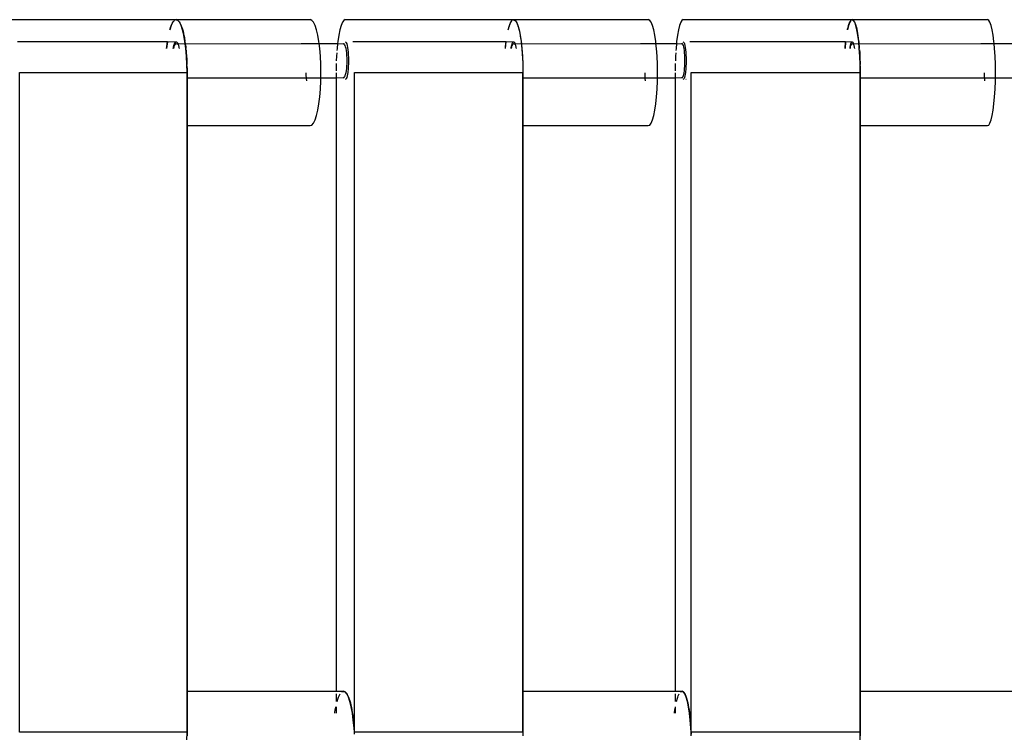
# Model space of a CAD drawing. Extents: x -4.11 to 4.18, y -2.44 to 2.37.
# Drawn here: x 0.09 to 0.23, y -0.21 to -0.1 of the extents above; entities that cross this region are included whole.
import ezdxf

# ---------------------------------------------------------------- set-up
doc = ezdxf.new("R2010")
doc.units = 0
doc.layers.get('0').update_dxf_attribs({"linetype": 'CONTINUOUS'})

msp = doc.modelspace()

# ---------------------------------------------------------------- linework, layer by layer
for p, q in [((0.08581, -0.10369), (0.11028, -0.10369)), ((0.10956, -0.10454), (0.10934, -0.10517)), ((0.10937, -0.10509), (0.10945, -0.10482)), ((0.10945, -0.10482), (0.10954, -0.10457)), ((0.10954, -0.10457), (0.10963, -0.10436)), ((0.10979, -0.10407), (0.10956, -0.10454)), ((0.10963, -0.10436), (0.10973, -0.10417)), ((0.10973, -0.10417), (0.10982, -0.10401)), ((0.11003, -0.10379), (0.10979, -0.10407)), ((0.10982, -0.10401), (0.10992, -0.10389)), ((0.10992, -0.10389), (0.11002, -0.10379)), ((0.11023, -0.1037), (0.11033, -0.1037)), ((0.11052, -0.10379), (0.11028, -0.10369)), ((0.11028, -0.10369), (0.12985, -0.10369)), ((0.11033, -0.1037), (0.11043, -0.10373)), ((0.11043, -0.10373), (0.11053, -0.10379)), ((0.11077, -0.10407), (0.11052, -0.10379)), ((0.11053, -0.10379), (0.11063, -0.10389)), ((0.11063, -0.10389), (0.11073, -0.10401)), ((0.11073, -0.10401), (0.11082, -0.10417)), ((0.111, -0.10454), (0.11077, -0.10407)), ((0.11082, -0.10417), (0.11092, -0.10436)), ((0.11092, -0.10436), (0.11101, -0.10457)), ((0.11121, -0.10517), (0.111, -0.10454)), ((0.11101, -0.10457), (0.1111, -0.10482)), ((0.1111, -0.10482), (0.11118, -0.10509)), ((0.1301, -0.10379), (0.12985, -0.10369)), ((0.13034, -0.10407), (0.1301, -0.10379)), ((0.13057, -0.10454), (0.13034, -0.10407)), ((0.13079, -0.10517), (0.13057, -0.10454)), ((0.13438, -0.10454), (0.1342, -0.10517)), ((0.13457, -0.10407), (0.13438, -0.10454)), ((0.13478, -0.10379), (0.13457, -0.10407)), ((0.13499, -0.10369), (0.13478, -0.10379)), ((0.13499, -0.10369), (0.15961, -0.10369)), ((0.15882, -0.10517), (0.159, -0.10454)), ((0.15884, -0.10509), (0.15891, -0.10482)), ((0.15891, -0.10482), (0.15898, -0.10457)), ((0.15898, -0.10457), (0.15906, -0.10436)), ((0.159, -0.10454), (0.15919, -0.10407)), ((0.15906, -0.10436), (0.15914, -0.10417)), ((0.15914, -0.10417), (0.15922, -0.10401)), ((0.15919, -0.10407), (0.1594, -0.10379)), ((0.15922, -0.10401), (0.15931, -0.10389)), ((0.15931, -0.10389), (0.15939, -0.10379)), ((0.15956, -0.1037), (0.15965, -0.1037)), ((0.15961, -0.10369), (0.1793, -0.10369)), ((0.15961, -0.10369), (0.15982, -0.10379)), ((0.15965, -0.1037), (0.15974, -0.10373)), ((0.15974, -0.10373), (0.15982, -0.10379)), ((0.15982, -0.10379), (0.16002, -0.10407)), ((0.15982, -0.10379), (0.15991, -0.10389)), ((0.15991, -0.10389), (0.15999, -0.10401)), ((0.15999, -0.10401), (0.16007, -0.10417)), ((0.16002, -0.10407), (0.16022, -0.10454)), ((0.16007, -0.10417), (0.16015, -0.10436)), ((0.16015, -0.10436), (0.16023, -0.10457)), ((0.16022, -0.10454), (0.1604, -0.10517)), ((0.16023, -0.10457), (0.1603, -0.10482)), ((0.1603, -0.10482), (0.16038, -0.10509)), ((0.17951, -0.10379), (0.1793, -0.10369)), ((0.17972, -0.10407), (0.17951, -0.10379)), ((0.17991, -0.10454), (0.17972, -0.10407)), ((0.18009, -0.10517), (0.17991, -0.10454)), ((0.18386, -0.10454), (0.1837, -0.10517)), ((0.18403, -0.10407), (0.18386, -0.10454)), ((0.18421, -0.10379), (0.18403, -0.10407)), ((0.1844, -0.10369), (0.18421, -0.10379)), ((0.1844, -0.10369), (0.20911, -0.10369)), ((0.20857, -0.10454), (0.20841, -0.10517)), ((0.20843, -0.10509), (0.2085, -0.10482)), ((0.2085, -0.10482), (0.20856, -0.10457)), ((0.20856, -0.10457), (0.20863, -0.10436)), ((0.20874, -0.10407), (0.20857, -0.10454)), ((0.20863, -0.10436), (0.2087, -0.10417)), ((0.2087, -0.10417), (0.20877, -0.10401)), ((0.20892, -0.10379), (0.20874, -0.10407)), ((0.20877, -0.10401), (0.20884, -0.10389)), ((0.20884, -0.10389), (0.20892, -0.10379)), ((0.20907, -0.1037), (0.20914, -0.1037)), ((0.20929, -0.10379), (0.20911, -0.10369)), ((0.20911, -0.10369), (0.22887, -0.10369)), ((0.20914, -0.1037), (0.20922, -0.10373)), ((0.20922, -0.10373), (0.20929, -0.10379)), ((0.20947, -0.10407), (0.20929, -0.10379)), ((0.20929, -0.10379), (0.20937, -0.10389)), ((0.20937, -0.10389), (0.20944, -0.10401)), ((0.20944, -0.10401), (0.20951, -0.10417)), ((0.20964, -0.10454), (0.20947, -0.10407)), ((0.20951, -0.10417), (0.20958, -0.10436)), ((0.20958, -0.10436), (0.20965, -0.10457)), ((0.2098, -0.10517), (0.20964, -0.10454)), ((0.20965, -0.10457), (0.20972, -0.10482)), ((0.20972, -0.10482), (0.20978, -0.10509)), ((0.22906, -0.10379), (0.22887, -0.10369)), ((0.22924, -0.10407), (0.22906, -0.10379)), ((0.22941, -0.10454), (0.22924, -0.10407)), ((0.22957, -0.10517), (0.22941, -0.10454)), ((0.10934, -0.10517), (0.10937, -0.10509)), ((0.11118, -0.10509), (0.11127, -0.10538)), ((0.1114, -0.10596), (0.11121, -0.10517)), ((0.11127, -0.10538), (0.11134, -0.10571)), ((0.11134, -0.10571), (0.1114, -0.10599)), ((0.11156, -0.10689), (0.1114, -0.10596)), ((0.11142, -0.10605), (0.11148, -0.10642)), ((0.11148, -0.10642), (0.11155, -0.10681)), ((0.13097, -0.10596), (0.13079, -0.10517)), ((0.13114, -0.10689), (0.13097, -0.10596)), ((0.13403, -0.10596), (0.1339, -0.10689)), ((0.1342, -0.10517), (0.13403, -0.10596)), ((0.15882, -0.10517), (0.15884, -0.10509)), ((0.16038, -0.10509), (0.16045, -0.10538)), ((0.1604, -0.10517), (0.16056, -0.10596)), ((0.16045, -0.10538), (0.16051, -0.10571)), ((0.16051, -0.10571), (0.16056, -0.10599)), ((0.16056, -0.10596), (0.1607, -0.10689)), ((0.16057, -0.10605), (0.16063, -0.10642)), ((0.16063, -0.10642), (0.16069, -0.10681)), ((0.18025, -0.10596), (0.18009, -0.10517)), ((0.18039, -0.10689), (0.18025, -0.10596)), ((0.18356, -0.10596), (0.18344, -0.10689)), ((0.1837, -0.10517), (0.18356, -0.10596)), ((0.20842, -0.10517), (0.20843, -0.10509)), ((0.20978, -0.10509), (0.20984, -0.10538)), ((0.20994, -0.10596), (0.2098, -0.10517)), ((0.20984, -0.10538), (0.2099, -0.10571)), ((0.2099, -0.10571), (0.20994, -0.10599)), ((0.21006, -0.10689), (0.20994, -0.10596)), ((0.20995, -0.10605), (0.21, -0.10642)), ((0.21, -0.10642), (0.21005, -0.10681)), ((0.22971, -0.10596), (0.22957, -0.10517)), ((0.22983, -0.10689), (0.22971, -0.10596)), ((0.10898, -0.10694), (0.08709, -0.10694)), ((0.10898, -0.10694), (0.10886, -0.10792)), ((0.10886, -0.10792), (0.10889, -0.10764)), ((0.10889, -0.10764), (0.10895, -0.10721)), ((0.10895, -0.10721), (0.10899, -0.10689)), ((0.10899, -0.10689), (0.10898, -0.10694)), ((0.11019, -0.10698), (0.10898, -0.10694)), ((0.10984, -0.10792), (0.10985, -0.10788)), ((0.10985, -0.10792), (0.10988, -0.10775)), ((0.10985, -0.10788), (0.10988, -0.10775)), ((0.10988, -0.10775), (0.10994, -0.10747)), ((0.10988, -0.10775), (0.1099, -0.10763)), ((0.1099, -0.10763), (0.10993, -0.10751)), ((0.10991, -0.10792), (0.10998, -0.10767)), ((0.10993, -0.10751), (0.10996, -0.10741)), ((0.10994, -0.10747), (0.11002, -0.10724)), ((0.10996, -0.10741), (0.10999, -0.10731)), ((0.10998, -0.10767), (0.11004, -0.10747)), ((0.10999, -0.10731), (0.11003, -0.10723)), ((0.11002, -0.10724), (0.1101, -0.10708)), ((0.11003, -0.10723), (0.11006, -0.10715)), ((0.11004, -0.10747), (0.11012, -0.10731)), ((0.11006, -0.10715), (0.11009, -0.10709)), ((0.11009, -0.10709), (0.11013, -0.10704)), ((0.1101, -0.10708), (0.11019, -0.10698)), ((0.11012, -0.10731), (0.1102, -0.10722)), ((0.11013, -0.10704), (0.11017, -0.107)), ((0.11017, -0.107), (0.1102, -0.10697)), ((0.11019, -0.10698), (0.11028, -0.10694)), ((0.1102, -0.10697), (0.11024, -0.10695)), ((0.1102, -0.10722), (0.11028, -0.10719)), ((0.11024, -0.10695), (0.11028, -0.10694)), ((0.11028, -0.10694), (0.11031, -0.10695)), ((0.11028, -0.10719), (0.11036, -0.10722)), ((0.11031, -0.10695), (0.11035, -0.10697)), ((0.11035, -0.10697), (0.11039, -0.107)), ((0.11036, -0.10722), (0.11053, -0.10724)), ((0.11039, -0.107), (0.11042, -0.10704)), ((0.11042, -0.10704), (0.11046, -0.10709)), ((0.11046, -0.10709), (0.11049, -0.10715)), ((0.11049, -0.10715), (0.11053, -0.10723)), ((0.11053, -0.10724), (0.12853, -0.10719)), ((0.11053, -0.10723), (0.11056, -0.10731)), ((0.11056, -0.10731), (0.11059, -0.10741)), ((0.11059, -0.10741), (0.11062, -0.10751)), ((0.11062, -0.10751), (0.11065, -0.10763)), ((0.11065, -0.10763), (0.11067, -0.10775)), ((0.11067, -0.10775), (0.1107, -0.10788)), ((0.1107, -0.10788), (0.11071, -0.10792)), ((0.11156, -0.10687), (0.11161, -0.10721)), ((0.11169, -0.10792), (0.11156, -0.10689)), ((0.11161, -0.10721), (0.11166, -0.10764)), ((0.11166, -0.10764), (0.11169, -0.10792)), ((0.11179, -0.10905), (0.11169, -0.10792)), ((0.12853, -0.10719), (0.13117, -0.10719)), ((0.13117, -0.10719), (0.13114, -0.10689)), ((0.13127, -0.10792), (0.13117, -0.10719)), ((0.13117, -0.10719), (0.13387, -0.10719)), ((0.13136, -0.10905), (0.13127, -0.10792)), ((0.13379, -0.10792), (0.13377, -0.10822)), ((0.13387, -0.10719), (0.13379, -0.10792)), ((0.1339, -0.10689), (0.13387, -0.10719)), ((0.13387, -0.10719), (0.13467, -0.10722)), ((0.13475, -0.10719), (0.13467, -0.10722)), ((0.13477, -0.10724), (0.13475, -0.10719)), ((0.13483, -0.10722), (0.13477, -0.10724)), ((0.1349, -0.10731), (0.13483, -0.10722)), ((0.13498, -0.10747), (0.1349, -0.10731)), ((0.13505, -0.10767), (0.13498, -0.10747)), ((0.13499, -0.10694), (0.13506, -0.10698)), ((0.13511, -0.10792), (0.13505, -0.10767)), ((0.13506, -0.10698), (0.13513, -0.10708)), ((0.13516, -0.10822), (0.13511, -0.10792)), ((0.13513, -0.10708), (0.1352, -0.10724)), ((0.1352, -0.10724), (0.13527, -0.10747)), ((0.13527, -0.10747), (0.13532, -0.10775)), ((0.13532, -0.10775), (0.13537, -0.10808)), ((0.15851, -0.10694), (0.13608, -0.10694)), ((0.15841, -0.10792), (0.15851, -0.10694)), ((0.15841, -0.10792), (0.15843, -0.10764)), ((0.15843, -0.10764), (0.15848, -0.10721)), ((0.15848, -0.10721), (0.15852, -0.10689)), ((0.15851, -0.10694), (0.15852, -0.10689)), ((0.15953, -0.10698), (0.15851, -0.10694)), ((0.15924, -0.10792), (0.15927, -0.10775)), ((0.15924, -0.10792), (0.15925, -0.10788)), ((0.15925, -0.10788), (0.15927, -0.10775)), ((0.15927, -0.10775), (0.15933, -0.10747)), ((0.15927, -0.10775), (0.15929, -0.10763)), ((0.15929, -0.10763), (0.15932, -0.10751)), ((0.1593, -0.10792), (0.15935, -0.10767)), ((0.15932, -0.10751), (0.15934, -0.10741)), ((0.15933, -0.10747), (0.15939, -0.10724)), ((0.15934, -0.10741), (0.15937, -0.10731)), ((0.15935, -0.10767), (0.15941, -0.10747)), ((0.15937, -0.10731), (0.1594, -0.10723)), ((0.15939, -0.10724), (0.15946, -0.10708)), ((0.1594, -0.10723), (0.15942, -0.10715)), ((0.15941, -0.10747), (0.15947, -0.10731)), ((0.15942, -0.10715), (0.15945, -0.10709)), ((0.15945, -0.10709), (0.15948, -0.10704)), ((0.15946, -0.10708), (0.15953, -0.10698)), ((0.15947, -0.10731), (0.15954, -0.10722)), ((0.15948, -0.10704), (0.15951, -0.107)), ((0.15951, -0.107), (0.15954, -0.10697)), ((0.15953, -0.10698), (0.15961, -0.10694)), ((0.15954, -0.10697), (0.15958, -0.10695)), ((0.15954, -0.10722), (0.15961, -0.10719)), ((0.15958, -0.10695), (0.15961, -0.10694)), ((0.15961, -0.10694), (0.15964, -0.10695)), ((0.15961, -0.10719), (0.15967, -0.10722)), ((0.15964, -0.10695), (0.15967, -0.10697)), ((0.15967, -0.10697), (0.1597, -0.107)), ((0.15967, -0.10722), (0.15982, -0.10724)), ((0.1597, -0.107), (0.15973, -0.10704)), ((0.15973, -0.10704), (0.15976, -0.10709)), ((0.15976, -0.10709), (0.15979, -0.10715)), ((0.15979, -0.10715), (0.15982, -0.10723)), ((0.15982, -0.10724), (0.17818, -0.10719)), ((0.15982, -0.10723), (0.15985, -0.10731)), ((0.15985, -0.10731), (0.15987, -0.10741)), ((0.15987, -0.10741), (0.1599, -0.10751)), ((0.1599, -0.10751), (0.15992, -0.10763)), ((0.15992, -0.10763), (0.15994, -0.10775)), ((0.15994, -0.10775), (0.15997, -0.10788)), ((0.15997, -0.10788), (0.15997, -0.10792)), ((0.16069, -0.10687), (0.16074, -0.10721)), ((0.1607, -0.10689), (0.16081, -0.10792)), ((0.16074, -0.10721), (0.16078, -0.10764)), ((0.16078, -0.10764), (0.16081, -0.10792)), ((0.16081, -0.10792), (0.16089, -0.10905)), ((0.17818, -0.10719), (0.18042, -0.10719)), ((0.18042, -0.10719), (0.18039, -0.10689)), ((0.1805, -0.10792), (0.18042, -0.10719)), ((0.18042, -0.10719), (0.18342, -0.10719)), ((0.18058, -0.10905), (0.1805, -0.10792)), ((0.18335, -0.10792), (0.18333, -0.10822)), ((0.18342, -0.10719), (0.18335, -0.10792)), ((0.18344, -0.10689), (0.18342, -0.10719)), ((0.18342, -0.10719), (0.18416, -0.10722)), ((0.18423, -0.10719), (0.18416, -0.10722)), ((0.18429, -0.10722), (0.18423, -0.10719)), ((0.18436, -0.10731), (0.18429, -0.10722)), ((0.18442, -0.10747), (0.18436, -0.10731)), ((0.1844, -0.10694), (0.18446, -0.10698)), ((0.18448, -0.10767), (0.18442, -0.10747)), ((0.18446, -0.10698), (0.18453, -0.10708)), ((0.18453, -0.10792), (0.18448, -0.10767)), ((0.18453, -0.10708), (0.18459, -0.10724)), ((0.18458, -0.10822), (0.18453, -0.10792)), ((0.18459, -0.10724), (0.18464, -0.10747)), ((0.18464, -0.10747), (0.18469, -0.10775)), ((0.18469, -0.10775), (0.18473, -0.10808)), ((0.20815, -0.10694), (0.18535, -0.10694)), ((0.20815, -0.10694), (0.20806, -0.10792)), ((0.20806, -0.10792), (0.20808, -0.10764)), ((0.20808, -0.10764), (0.20812, -0.10721)), ((0.20812, -0.10721), (0.20815, -0.10689)), ((0.20815, -0.10689), (0.20815, -0.10694)), ((0.20904, -0.10698), (0.20815, -0.10694)), ((0.20879, -0.10792), (0.20881, -0.10775)), ((0.20879, -0.10788), (0.20881, -0.10775)), ((0.20879, -0.10792), (0.20879, -0.10788)), ((0.20881, -0.10775), (0.20886, -0.10747)), ((0.20881, -0.10775), (0.20883, -0.10763)), ((0.20883, -0.10763), (0.20885, -0.10751)), ((0.20884, -0.10792), (0.20888, -0.10767)), ((0.20885, -0.10751), (0.20887, -0.10741)), ((0.20886, -0.10747), (0.20892, -0.10724)), ((0.20887, -0.10741), (0.2089, -0.10731)), ((0.20888, -0.10767), (0.20893, -0.10747)), ((0.2089, -0.10731), (0.20892, -0.10723)), ((0.20892, -0.10724), (0.20898, -0.10708)), ((0.20892, -0.10723), (0.20895, -0.10715)), ((0.20893, -0.10747), (0.20899, -0.10731)), ((0.20895, -0.10715), (0.20897, -0.10709)), ((0.20897, -0.10709), (0.209, -0.10704)), ((0.20898, -0.10708), (0.20904, -0.10698)), ((0.20899, -0.10731), (0.20905, -0.10722)), ((0.209, -0.10704), (0.20902, -0.107)), ((0.20902, -0.107), (0.20905, -0.10697)), ((0.20904, -0.10698), (0.20911, -0.10694)), ((0.20905, -0.10697), (0.20908, -0.10695)), ((0.20905, -0.10722), (0.20911, -0.10719)), ((0.20908, -0.10695), (0.20911, -0.10694)), ((0.20911, -0.10694), (0.20913, -0.10695)), ((0.20911, -0.10719), (0.20917, -0.10722)), ((0.20913, -0.10695), (0.20916, -0.10697)), ((0.20916, -0.10697), (0.20919, -0.107)), ((0.20917, -0.10722), (0.2093, -0.10724)), ((0.20919, -0.107), (0.20921, -0.10704)), ((0.20921, -0.10704), (0.20924, -0.10709)), ((0.20924, -0.10709), (0.20927, -0.10715)), ((0.20927, -0.10715), (0.20929, -0.10723)), ((0.20929, -0.10723), (0.20932, -0.10731)), ((0.2093, -0.10724), (0.22789, -0.10719)), ((0.20932, -0.10731), (0.20934, -0.10741)), ((0.20934, -0.10741), (0.20936, -0.10751)), ((0.20936, -0.10751), (0.20938, -0.10763)), ((0.20938, -0.10763), (0.2094, -0.10775)), ((0.2094, -0.10775), (0.20942, -0.10788)), ((0.20942, -0.10788), (0.20943, -0.10792)), ((0.21006, -0.10687), (0.21009, -0.10721)), ((0.21015, -0.10792), (0.21006, -0.10689)), ((0.21009, -0.10721), (0.21013, -0.10764)), ((0.21013, -0.10764), (0.21015, -0.10792)), ((0.21023, -0.10905), (0.21015, -0.10792)), ((0.22789, -0.10719), (0.22985, -0.10719)), ((0.22985, -0.10719), (0.22983, -0.10689)), ((0.22992, -0.10792), (0.22985, -0.10719)), ((0.22985, -0.10719), (0.23322, -0.10719)), ((0.22999, -0.10905), (0.22992, -0.10792)), ((0.11171, -0.10808), (0.11175, -0.10853)), ((0.11175, -0.10853), (0.11178, -0.109)), ((0.11178, -0.10903), (0.11181, -0.10948)), ((0.11184, -0.11023), (0.11179, -0.10905)), ((0.13142, -0.11023), (0.13136, -0.10905)), ((0.13371, -0.10905), (0.13368, -0.10969)), ((0.13374, -0.10856), (0.13371, -0.10905)), ((0.1352, -0.10856), (0.13516, -0.10822)), ((0.13523, -0.10892), (0.1352, -0.10856)), ((0.13525, -0.1093), (0.13523, -0.10892)), ((0.13526, -0.10969), (0.13525, -0.1093)), ((0.13537, -0.10808), (0.13541, -0.10844)), ((0.13541, -0.10844), (0.13544, -0.10884)), ((0.13544, -0.10884), (0.13546, -0.10926)), ((0.13546, -0.10926), (0.13546, -0.10969)), ((0.16082, -0.10808), (0.16085, -0.10853)), ((0.16085, -0.10853), (0.16088, -0.109)), ((0.16089, -0.10903), (0.16091, -0.10948)), ((0.16089, -0.10905), (0.16094, -0.11023)), ((0.18063, -0.11023), (0.18058, -0.10905)), ((0.18328, -0.10905), (0.18325, -0.10969)), ((0.18331, -0.10856), (0.18328, -0.10905)), ((0.18461, -0.10856), (0.18458, -0.10822)), ((0.18464, -0.10892), (0.18461, -0.10856)), ((0.18466, -0.1093), (0.18464, -0.10892)), ((0.18466, -0.10969), (0.18466, -0.1093)), ((0.18473, -0.10808), (0.18477, -0.10844)), ((0.18477, -0.10844), (0.18479, -0.10884)), ((0.18479, -0.10884), (0.18481, -0.10926)), ((0.18481, -0.10926), (0.18481, -0.10969)), ((0.21017, -0.10808), (0.2102, -0.10853)), ((0.2102, -0.10853), (0.21022, -0.109)), ((0.21022, -0.10903), (0.21024, -0.10948)), ((0.21027, -0.11023), (0.21023, -0.10905)), ((0.23004, -0.11023), (0.22999, -0.10905)), ((0.11181, -0.10948), (0.11183, -0.10996)), ((0.11183, -0.10996), (0.11184, -0.11023)), ((0.11186, -0.11144), (0.11184, -0.11023)), ((0.11185, -0.11045), (0.11186, -0.11095)), ((0.13144, -0.11144), (0.13142, -0.11023)), ((0.13366, -0.11023), (0.13364, -0.11116)), ((0.13366, -0.11008), (0.13366, -0.11023)), ((0.13516, -0.11116), (0.1352, -0.11083)), ((0.1352, -0.11083), (0.13523, -0.11047)), ((0.13523, -0.11047), (0.13525, -0.11008)), ((0.13525, -0.11008), (0.13526, -0.10969)), ((0.13544, -0.11054), (0.13541, -0.11094)), ((0.13546, -0.11012), (0.13544, -0.11054)), ((0.13546, -0.10969), (0.13546, -0.11012)), ((0.16091, -0.10948), (0.16093, -0.10996)), ((0.16093, -0.10996), (0.16094, -0.11023)), ((0.16094, -0.11023), (0.16095, -0.11144)), ((0.16094, -0.11045), (0.16095, -0.11095)), ((0.18065, -0.11144), (0.18063, -0.11023)), ((0.18323, -0.11023), (0.18322, -0.11116)), ((0.18324, -0.11008), (0.18323, -0.11023)), ((0.18458, -0.11116), (0.18461, -0.11083)), ((0.18461, -0.11083), (0.18464, -0.11047)), ((0.18464, -0.11047), (0.18466, -0.11008)), ((0.18466, -0.11008), (0.18466, -0.10969)), ((0.18479, -0.11054), (0.18477, -0.11094)), ((0.18481, -0.11012), (0.18479, -0.11054)), ((0.18481, -0.10969), (0.18481, -0.11012)), ((0.21024, -0.10948), (0.21026, -0.10996)), ((0.21026, -0.10996), (0.21027, -0.11023)), ((0.21028, -0.11144), (0.21027, -0.11023)), ((0.21027, -0.11045), (0.21028, -0.11095)), ((0.23005, -0.11144), (0.23004, -0.11023)), ((0.08739, -0.11144), (0.11186, -0.11144)), ((0.08739, -0.20794), (0.08739, -0.11144)), ((0.11186, -0.11095), (0.11186, -0.11144)), ((0.11186, -0.11219), (0.11186, -0.11144)), ((0.11186, -0.11144), (0.11186, -0.20794)), ((0.11186, -0.11919), (0.11186, -0.11219)), ((0.11186, -0.11219), (0.12828, -0.11219)), ((0.12828, -0.11219), (0.12931, -0.11219)), ((0.1293, -0.11187), (0.12929, -0.11146)), ((0.12931, -0.11219), (0.1293, -0.11187)), ((0.12932, -0.11229), (0.12931, -0.11219)), ((0.12931, -0.11219), (0.13039, -0.11219)), ((0.13039, -0.11219), (0.13143, -0.11219)), ((0.13142, -0.11265), (0.13143, -0.11219)), ((0.13143, -0.11219), (0.13144, -0.11144)), ((0.13143, -0.11219), (0.13364, -0.11219)), ((0.13364, -0.11146), (0.13364, -0.11219)), ((0.13364, -0.11219), (0.13467, -0.11216)), ((0.13364, -0.11219), (0.13364, -0.20194)), ((0.13467, -0.11216), (0.13475, -0.11219)), ((0.13475, -0.11219), (0.13483, -0.11216)), ((0.13483, -0.11216), (0.1349, -0.11207)), ((0.1349, -0.11207), (0.13498, -0.11192)), ((0.13498, -0.11192), (0.13505, -0.11172)), ((0.13505, -0.11172), (0.13511, -0.11144)), ((0.13511, -0.11144), (0.13516, -0.11116)), ((0.1352, -0.11214), (0.13513, -0.11231)), ((0.13527, -0.11192), (0.1352, -0.11214)), ((0.13532, -0.11164), (0.13527, -0.11192)), ((0.13537, -0.11144), (0.13532, -0.11164)), ((0.13541, -0.11094), (0.13537, -0.11131)), ((0.13537, -0.11131), (0.13537, -0.11144)), ((0.13633, -0.11144), (0.16095, -0.11144)), ((0.13633, -0.20794), (0.13633, -0.11144)), ((0.16095, -0.11095), (0.16095, -0.11144)), ((0.16095, -0.11219), (0.16095, -0.11144)), ((0.16095, -0.11144), (0.16095, -0.20794)), ((0.16095, -0.11219), (0.17797, -0.11219)), ((0.16095, -0.11919), (0.16095, -0.11219)), ((0.17797, -0.11219), (0.17884, -0.11219)), ((0.17883, -0.11187), (0.17882, -0.11146)), ((0.17884, -0.11219), (0.17883, -0.11187)), ((0.17885, -0.11229), (0.17884, -0.11219)), ((0.17884, -0.11219), (0.17976, -0.11219)), ((0.17976, -0.11219), (0.18064, -0.11219)), ((0.18063, -0.11265), (0.18064, -0.11219)), ((0.18064, -0.11219), (0.18065, -0.11144)), ((0.18064, -0.11219), (0.18322, -0.11219)), ((0.18322, -0.11146), (0.18322, -0.11219)), ((0.18322, -0.11219), (0.18416, -0.11216)), ((0.18322, -0.11219), (0.18322, -0.20194)), ((0.18416, -0.11216), (0.18423, -0.11219)), ((0.18423, -0.11219), (0.18429, -0.11216)), ((0.18429, -0.11216), (0.18436, -0.11207)), ((0.18436, -0.11207), (0.18442, -0.11192)), ((0.18442, -0.11192), (0.18448, -0.11172)), ((0.18448, -0.11172), (0.18453, -0.11146)), ((0.18453, -0.11146), (0.18458, -0.11116)), ((0.18459, -0.11214), (0.18453, -0.11231)), ((0.18464, -0.11192), (0.18459, -0.11214)), ((0.18469, -0.11164), (0.18464, -0.11192)), ((0.18473, -0.11144), (0.18469, -0.11164)), ((0.18477, -0.11094), (0.18473, -0.11131)), ((0.18473, -0.11131), (0.18473, -0.11144)), ((0.18557, -0.11144), (0.21028, -0.11144)), ((0.18557, -0.20794), (0.18557, -0.11144)), ((0.21028, -0.11095), (0.21028, -0.11144)), ((0.21028, -0.11219), (0.21028, -0.11144)), ((0.21028, -0.11144), (0.21028, -0.20794)), ((0.21028, -0.11219), (0.22771, -0.11219)), ((0.21028, -0.11919), (0.21028, -0.11219)), ((0.22771, -0.11219), (0.22847, -0.11219)), ((0.22846, -0.11187), (0.22846, -0.11146)), ((0.22847, -0.11219), (0.22846, -0.11187)), ((0.22848, -0.11229), (0.22847, -0.11219)), ((0.22847, -0.11219), (0.22928, -0.11219)), ((0.22928, -0.11219), (0.23004, -0.11219)), ((0.23004, -0.11219), (0.23005, -0.11144)), ((0.23004, -0.11265), (0.23004, -0.11219)), ((0.23004, -0.11219), (0.23305, -0.11219)), ((0.12935, -0.11265), (0.12932, -0.11229)), ((0.13136, -0.11384), (0.13142, -0.11265)), ((0.13506, -0.11241), (0.13499, -0.11244)), ((0.13513, -0.11231), (0.13506, -0.11241)), ((0.17887, -0.11265), (0.17885, -0.11229)), ((0.18058, -0.11384), (0.18063, -0.11265)), ((0.18446, -0.11241), (0.1844, -0.11244)), ((0.18453, -0.11231), (0.18446, -0.11241)), ((0.18482, -0.11244), (0.18477, -0.11244)), ((0.2285, -0.11265), (0.22848, -0.11229)), ((0.22999, -0.11384), (0.23004, -0.11265)), ((0.13114, -0.116), (0.13127, -0.11496)), ((0.13127, -0.11496), (0.13136, -0.11384)), ((0.18039, -0.116), (0.1805, -0.11496)), ((0.1805, -0.11496), (0.18058, -0.11384)), ((0.22983, -0.116), (0.22992, -0.11496)), ((0.22992, -0.11496), (0.22999, -0.11384)), ((0.13097, -0.11692), (0.13114, -0.116)), ((0.18025, -0.11692), (0.18039, -0.116)), ((0.22971, -0.11692), (0.22983, -0.116)), ((0.13057, -0.11835), (0.13079, -0.11771)), ((0.13079, -0.11771), (0.13097, -0.11692)), ((0.17991, -0.11835), (0.18009, -0.11771)), ((0.18009, -0.11771), (0.18025, -0.11692)), ((0.22941, -0.11835), (0.22957, -0.11771)), ((0.22957, -0.11771), (0.22971, -0.11692)), ((0.11186, -0.11919), (0.12985, -0.11919)), ((0.11186, -0.20194), (0.11186, -0.11919)), ((0.12985, -0.11919), (0.1301, -0.1191)), ((0.1301, -0.1191), (0.13034, -0.11881)), ((0.13034, -0.11881), (0.13057, -0.11835)), ((0.16095, -0.11919), (0.1793, -0.11919)), ((0.16095, -0.20194), (0.16095, -0.11919)), ((0.1793, -0.11919), (0.17951, -0.1191)), ((0.17951, -0.1191), (0.17972, -0.11881)), ((0.17972, -0.11881), (0.17991, -0.11835)), ((0.21028, -0.11919), (0.22887, -0.11919)), ((0.21028, -0.20194), (0.21028, -0.11919)), ((0.22887, -0.11919), (0.22906, -0.1191)), ((0.22906, -0.1191), (0.22924, -0.11881)), ((0.22924, -0.11881), (0.22941, -0.11835)), ((0.11186, -0.20194), (0.13364, -0.20194)), ((0.11186, -0.20794), (0.11186, -0.20194)), ((0.13364, -0.20194), (0.13364, -0.20204)), ((0.13364, -0.20194), (0.13475, -0.20194)), ((0.13364, -0.20232), (0.13364, -0.20342)), ((0.13392, -0.20307), (0.13401, -0.20282)), ((0.13401, -0.20282), (0.1341, -0.20261)), ((0.1341, -0.20261), (0.1342, -0.20242)), ((0.1342, -0.20242), (0.13426, -0.20232)), ((0.1345, -0.20204), (0.13459, -0.20198)), ((0.13459, -0.20198), (0.13469, -0.20195)), ((0.13469, -0.20195), (0.1348, -0.20195)), ((0.13499, -0.20204), (0.13475, -0.20194)), ((0.1348, -0.20195), (0.1349, -0.20198)), ((0.1349, -0.20198), (0.135, -0.20204)), ((0.13524, -0.20232), (0.13499, -0.20204)), ((0.135, -0.20204), (0.1351, -0.20214)), ((0.1351, -0.20214), (0.1352, -0.20226)), ((0.1352, -0.20226), (0.13529, -0.20242)), ((0.13547, -0.20279), (0.13524, -0.20232)), ((0.13529, -0.20242), (0.13539, -0.20261)), ((0.13539, -0.20261), (0.13548, -0.20282)), ((0.13568, -0.20342), (0.13547, -0.20279)), ((0.13548, -0.20282), (0.13557, -0.20307)), ((0.16095, -0.20794), (0.16095, -0.20194)), ((0.16095, -0.20194), (0.18322, -0.20194)), ((0.18322, -0.20194), (0.18322, -0.20204)), ((0.18322, -0.20194), (0.18423, -0.20194)), ((0.18322, -0.20232), (0.18322, -0.20342)), ((0.18353, -0.20307), (0.1836, -0.20282)), ((0.1836, -0.20282), (0.18368, -0.20261)), ((0.18368, -0.20261), (0.18376, -0.20242)), ((0.18376, -0.20242), (0.18381, -0.20232)), ((0.18402, -0.20204), (0.1841, -0.20198)), ((0.1841, -0.20198), (0.18418, -0.20195)), ((0.18418, -0.20195), (0.18427, -0.20195)), ((0.18444, -0.20204), (0.18423, -0.20194)), ((0.18427, -0.20195), (0.18436, -0.20198)), ((0.18436, -0.20198), (0.18444, -0.20204)), ((0.18464, -0.20232), (0.18444, -0.20204)), ((0.18444, -0.20204), (0.18453, -0.20214)), ((0.18453, -0.20214), (0.18461, -0.20226)), ((0.18461, -0.20226), (0.18469, -0.20242)), ((0.18484, -0.20279), (0.18464, -0.20232)), ((0.18469, -0.20242), (0.18477, -0.20261)), ((0.18477, -0.20261), (0.18485, -0.20282)), ((0.18502, -0.20342), (0.18484, -0.20279)), ((0.18485, -0.20282), (0.18492, -0.20307)), ((0.21028, -0.20794), (0.21028, -0.20194)), ((0.21028, -0.20194), (0.23305, -0.20194)), ((0.13354, -0.20467), (0.13361, -0.2043)), ((0.13361, -0.2043), (0.13362, -0.20421)), ((0.13364, -0.20421), (0.13364, -0.20514)), ((0.13381, -0.20342), (0.13384, -0.20334)), ((0.13384, -0.20334), (0.13392, -0.20307)), ((0.13557, -0.20307), (0.13565, -0.20334)), ((0.13565, -0.20334), (0.13574, -0.20363)), ((0.13587, -0.20421), (0.13568, -0.20342)), ((0.13574, -0.20363), (0.13581, -0.20396)), ((0.13581, -0.20396), (0.13589, -0.2043)), ((0.13603, -0.20514), (0.13587, -0.20421)), ((0.13589, -0.2043), (0.13595, -0.20467)), ((0.1832, -0.20467), (0.18326, -0.2043)), ((0.18322, -0.20421), (0.18322, -0.20458)), ((0.18326, -0.2043), (0.18328, -0.20421)), ((0.18344, -0.20342), (0.18346, -0.20334)), ((0.18346, -0.20334), (0.18353, -0.20307)), ((0.18492, -0.20307), (0.185, -0.20334)), ((0.185, -0.20334), (0.18507, -0.20363)), ((0.18518, -0.20421), (0.18502, -0.20342)), ((0.18507, -0.20363), (0.18513, -0.20396)), ((0.18513, -0.20396), (0.18519, -0.2043)), ((0.18532, -0.20514), (0.18518, -0.20421)), ((0.18519, -0.2043), (0.18525, -0.20467)), ((0.13346, -0.20514), (0.13347, -0.20506)), ((0.13347, -0.20506), (0.13354, -0.20467)), ((0.13595, -0.20467), (0.13602, -0.20506)), ((0.13602, -0.20506), (0.13608, -0.20546)), ((0.13616, -0.20617), (0.13603, -0.20514)), ((0.13608, -0.20546), (0.13613, -0.20589)), ((0.18314, -0.20514), (0.18315, -0.20506)), ((0.18315, -0.20506), (0.1832, -0.20467)), ((0.18322, -0.20458), (0.18322, -0.20514)), ((0.18525, -0.20467), (0.18531, -0.20506)), ((0.18531, -0.20506), (0.18535, -0.20546)), ((0.18543, -0.20617), (0.18532, -0.20514)), ((0.18535, -0.20546), (0.1854, -0.20589)), ((0.13613, -0.20589), (0.13616, -0.20617)), ((0.13627, -0.2073), (0.13616, -0.20617)), ((0.13616, -0.20621), (0.13618, -0.20633)), ((0.13618, -0.20633), (0.13622, -0.20678)), ((0.13622, -0.20678), (0.13625, -0.20725)), ((0.13625, -0.20725), (0.13628, -0.20773)), ((0.1854, -0.20589), (0.18543, -0.20617)), ((0.18552, -0.2073), (0.18543, -0.20617)), ((0.18543, -0.20621), (0.18544, -0.20633)), ((0.18544, -0.20633), (0.18547, -0.20678)), ((0.18547, -0.20678), (0.1855, -0.20725)), ((0.1855, -0.20725), (0.18553, -0.20773)), ((0.11186, -0.20794), (0.08739, -0.20794)), ((0.11184, -0.20915), (0.11186, -0.20794)), ((0.11186, -0.20794), (0.11186, -0.20844)), ((0.13633, -0.20794), (0.13627, -0.2073)), ((0.13628, -0.20773), (0.1363, -0.20821)), ((0.16095, -0.20794), (0.13633, -0.20794)), ((0.16095, -0.20794), (0.16095, -0.20844)), ((0.18557, -0.20794), (0.18552, -0.2073)), ((0.18553, -0.20773), (0.18555, -0.20821)), ((0.18556, -0.20848), (0.18557, -0.20794)), ((0.21028, -0.20794), (0.18557, -0.20794)), ((0.21027, -0.20915), (0.21028, -0.20794)), ((0.21028, -0.20794), (0.21028, -0.20844))]:
    msp.add_line(p, q)

doc.saveas('drawing.dxf')
